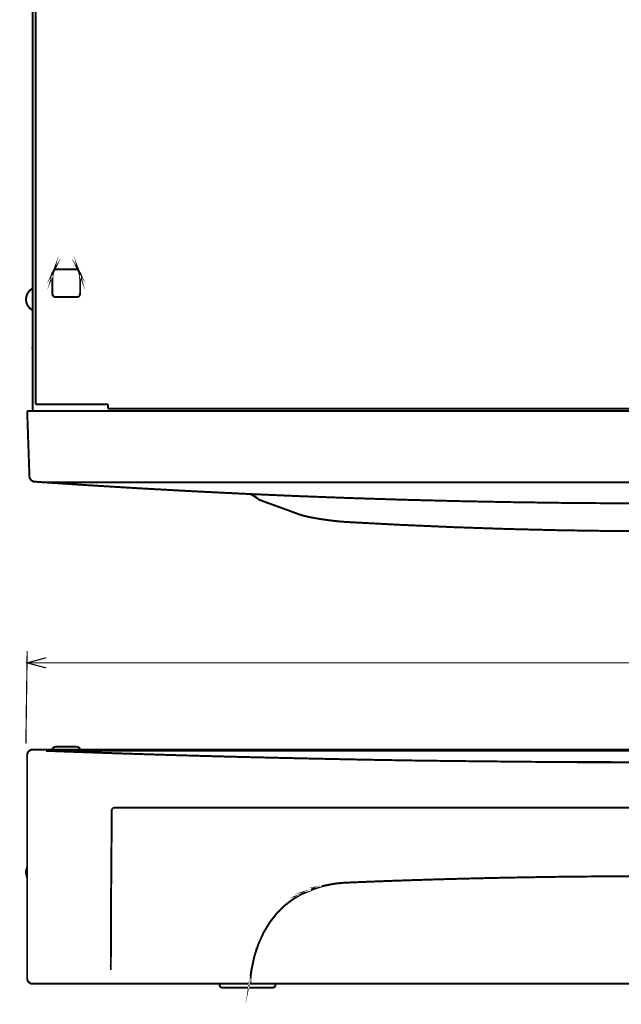
# Model space of a CAD drawing. Extents: x -4.52 to 4.52, y -3.55 to 3.45.
# Drawn here: x -2.68 to -0.55, y -3.5 to -0.03 of the extents above; entities that cross this region are included whole.
import ezdxf

# ---------------------------------------------------------------- set-up
doc = ezdxf.new("R2010")
doc.units = 0
doc.layers.get('0').update_dxf_attribs({"linetype": 'CONTINUOUS'})

msp = doc.modelspace()

# ---------------------------------------------------------------- linework, layer by layer
for points, const_width in [([(-2.629242361111111, -1.410197222222222), (-2.629242361111111, 2.703952777777777)], 0.0069444444444444), ([(-2.619395138888888, -1.386583333333333), (-2.619395138888888, 2.700012499999999)], 0.0069444444444444), ([(-2.560340972222222, -0.9468444444444443), (-2.560339832497428, -0.9463661675347232), (-2.560336484053497, -0.9458880208333325), (-2.560331032986111, -0.945410655381945), (-2.560323585390946, -0.9449347222222215), (-2.560314247363683, -0.9444608723958332), (-2.560303124999999, -0.9439897569444459), (-2.560290324395576, -0.943522026909723), (-2.56027595164609, -0.9430583333333331), (-2.560260112847222, -0.9425993272569446), (-2.56024291409465, -0.9421456597222218), (-2.560224461484053, -0.941697981770833), (-2.560204861111111, -0.9412569444444445), (-2.560184308288323, -0.9408384733474806), (-2.560163239454732, -0.9404394997427978), (-2.560141080729166, -0.9400530164930556), (-2.560117258230452, -0.9396720164609044), (-2.560091198077417, -0.939289492509002), (-2.560062326388889, -0.9388984374999997), (-2.560030069283693, -0.9384918442965544), (-2.559993852880658, -0.9380627057613173), (-2.559953103298611, -0.9376040147569453), (-2.559907246656378, -0.9371087641460906), (-2.559855709072788, -0.9365699467914101), (-2.559797916666666, -0.935980555555556), (-2.55975826260288, -0.9355707328639413), (-2.559719920267489, -0.935189936985596), (-2.559681944444444, -0.9348299262152783), (-2.559643389917695, -0.9344824588477358), (-2.559603311471193, -0.9341392931777257), (-2.559560763888889, -0.9337921875000017), (-2.559514801954732, -0.9334329001093122), (-2.559464480452675, -0.9330531893004119), (-2.559408854166666, -0.9326448133680562), (-2.559346977880658, -0.9321995306069963), (-2.5592779063786, -0.9317090993119868), (-2.559200694444444, -0.9311652777777785), (-2.559145061728395, -0.9307992324138387), (-2.559092438271604, -0.9304614519032918), (-2.559041319444444, -0.9301435112847231), (-2.558990200617283, -0.9298369855967072), (-2.558937577160493, -0.9295334498778302), (-2.558881944444444, -0.9292244791666677), (-2.558821797839506, -0.9289016485018013), (-2.558755632716049, -0.928556532921811), (-2.558681944444444, -0.9281807074652776), (-2.558599228395062, -0.927765747170782), (-2.558505979938271, -0.927303227076904), (-2.558400694444444, -0.926784722222222), (-2.558335729327417, -0.9264621383101854), (-2.558274839248971, -0.9261670138888886), (-2.558215907118055, -0.9258905815972227), (-2.558156815843621, -0.925624074074073), (-2.558095448334619, -0.9253587239583334), (-2.5580296875, -0.9250857638888891), (-2.557957416248713, -0.9247964265046305), (-2.557876517489711, -0.9244819444444445), (-2.557784874131944, -0.9241335503472223), (-2.557680369084362, -0.923742476851852), (-2.557560885255915, -0.9232999565972227), (-2.557424305555555, -0.922797222222222), (-2.557502785815329, -0.9229984294624493), (-2.557836985596707, -0.9240059542181056), (-2.558340668402777, -0.9255506510416671), (-2.558927597736625, -0.9273633744855951), (-2.559511537101337, -0.929174979102366), (-2.56000625, -0.9307163194444454), (-2.560325499935699, -0.9317182500643008), (-2.560383050411522, -0.9319116255144033), (-2.560092664930555, -0.9310273003472229), (-2.559368106995884, -0.9287961291152262), (-2.558123140110597, -0.9249489663708851), (-2.556271527777777, -0.9192166666666672), (-2.55621744068287, -0.9190450721772132), (-2.556161631944444, -0.9188785172325104), (-2.556101280381944, -0.9187101779513887), (-2.556033564814814, -0.9185332304526738), (-2.5559556640625, -0.9183408508551949), (-2.555864756944444, -0.9181262152777796), (-2.555758022280092, -0.9178824998392496), (-2.555632638888889, -0.9176028806584364), (-2.555485785590278, -0.9172805338541669), (-2.555314641203703, -0.9169086355452682), (-2.555116384548611, -0.9164803618505662), (-2.554888194444444, -0.9159888888888891), (-2.555177562371399, -0.9164424752443425), (-2.556105684156378, -0.9179819315843618), (-2.557457378472222, -0.9202440538194442), (-2.559017463991769, -0.9228656378600819), (-2.56057075938786, -0.9254834796167692), (-2.561902083333333, -0.9277343750000008), (-2.562796254501028, -0.9292551199202678), (-2.563038091563786, -0.9296825102880665), (-2.562412413194444, -0.9286533420138889), (-2.560704038065843, -0.9258044110082304), (-2.557697784850823, -0.9207725131815855), (-2.553178472222222, -0.9131944444444446), (-2.553085188400205, -0.9130496190200618), (-2.552969470164608, -0.9128887345678995), (-2.552833767361111, -0.9127148871527782), (-2.55268052983539, -0.9125311728395057), (-2.552512207433127, -0.9123406876929012), (-2.55233125, -0.9121465277777778), (-2.552140107381687, -0.9119517891589508), (-2.551941229423868, -0.9117595679012344), (-2.551737065972222, -0.9115729600694439), (-2.551530066872428, -0.9113950617283954), (-2.551322681970164, -0.9112289689429013), (-2.551117361111111, -0.9110777777777778), (-2.550928948045267, -0.9109582891268005), (-2.550730658436213, -0.9108442065329205), (-2.550523958333333, -0.9107364800347221), (-2.550310313786008, -0.9106360596707805), (-2.550091190843621, -0.910543895479682), (-2.549868055555555, -0.9104609374999999), (-2.549642373971193, -0.9103881357703196), (-2.549415612139917, -0.910326440329218), (-2.549189236111111, -0.9102768012152777), (-2.548964711934156, -0.9102401684670784), (-2.548743505658436, -0.9102174921232002), (-2.548527083333333, -0.9102097222222225)], 0.0069444444444444), ([(-2.473724305555555, -0.9102097222222225), (-2.473510808899177, -0.9102174921232002), (-2.473291563786007, -0.9102401684670774), (-2.473068229166666, -0.9102768012152787), (-2.472842463991769, -0.910326440329218), (-2.472615927211934, -0.9103881357703187), (-2.472390277777777, -0.9104609374999999), (-2.472167174639917, -0.910543895479683), (-2.471948276748971, -0.9106360596707823), (-2.471735243055555, -0.910736480034723), (-2.471529732510288, -0.9108442065329214), (-2.471333404063786, -0.9109582891268005), (-2.471147916666666, -0.9110777777777778), (-2.470939139660494, -0.9112289689429013), (-2.470728395061728, -0.9113950617283936), (-2.470518229166666, -0.9115729600694439), (-2.470311188271605, -0.9117595679012344), (-2.470109818672839, -0.9119517891589508), (-2.469916666666667, -0.9121465277777787), (-2.469734278549382, -0.9123406876929021), (-2.469565200617283, -0.9125311728395066), (-2.469411979166666, -0.9127148871527782), (-2.469277160493827, -0.9128887345679013), (-2.469163290895061, -0.9130496190200618), (-2.469072916666666, -0.9131944444444446), (-2.46455652970679, -0.9207666779192393), (-2.46155223765432, -0.9257947659465015), (-2.459845052083333, -0.9286416232638883), (-2.459219984567901, -0.9296701646090523), (-2.459462046682098, -0.9292433047196499), (-2.46035625, -0.9277239583333338), (-2.461687606095678, -0.9254750401877576), (-2.463241126543209, -0.9228594650205765), (-2.464801822916666, -0.9202401475694452), (-2.466154706790123, -0.9179800025720163), (-2.467084789737654, -0.9164419447659462), (-2.467377083333333, -0.9159888888888891), (-2.467145967560442, -0.9164803618505662), (-2.466945749742798, -0.9169086355452672), (-2.466773415798611, -0.9172805338541669), (-2.46662595164609, -0.9176028806584346), (-2.466500343203446, -0.9178824998392496), (-2.466393576388889, -0.9181262152777787), (-2.466302637120628, -0.9183408508551957), (-2.466224511316872, -0.9185332304526738), (-2.466156184895833, -0.9187101779513895), (-2.46609464377572, -0.9188785172325104), (-2.466036873874743, -0.9190450721772123), (-2.465979861111111, -0.9192166666666672), (-2.464131166409465, -0.924946048739712), (-2.462888104423868, -0.9287913065843627), (-2.462164583333333, -0.9310214409722226), (-2.461874511316872, -0.9319054526748962), (-2.461931796553498, -0.9317123424639914), (-2.462250347222222, -0.9307111111111119), (-2.462744071502057, -0.929170759387861), (-2.463326877572016, -0.9273602880658433), (-2.463912673611111, -0.9255486979166667), (-2.464415367798353, -0.9240049897119337), (-2.464748868312757, -0.9229981642232507), (-2.464827083333333, -0.922797222222222), (-2.464690503632973, -0.9232999565972237), (-2.464571019804526, -0.9237424768518511), (-2.464466514756944, -0.9241335503472223), (-2.464374871399176, -0.9244819444444436), (-2.464293972640175, -0.9247964265046305), (-2.464221701388888, -0.9250857638888891), (-2.464155940554269, -0.9253587239583342), (-2.464094573045267, -0.9256240740740739), (-2.464035481770833, -0.9258905815972227), (-2.463976549639917, -0.9261670138888886), (-2.463915659561471, -0.9264621383101854), (-2.463850694444444, -0.926784722222222), (-2.463745416184413, -0.927303227076904), (-2.463652218364197, -0.9277657471707811), (-2.463569639756943, -0.9281807074652776), (-2.463496219135802, -0.9285565329218101), (-2.463430495273919, -0.9289016485018003), (-2.463371006944444, -0.9292244791666677), (-2.463316292920524, -0.9295334498778293), (-2.463264891975308, -0.9298369855967081), (-2.463215342881944, -0.9301435112847231), (-2.46316618441358, -0.9304614519032918), (-2.463115955343364, -0.9307992324138387), (-2.463063194444444, -0.9311652777777785), (-2.462980484825103, -0.9317090993119868), (-2.462907304526748, -0.9321995306069945), (-2.462842534722222, -0.9326448133680562), (-2.462785056584362, -0.9330531893004119), (-2.462733751286008, -0.9334329001093113), (-2.4626875, -0.9337921875000017), (-2.462645183899176, -0.9341392931777283), (-2.462605684156378, -0.9344824588477367), (-2.462567881944444, -0.9348299262152783), (-2.462530658436214, -0.9351899369855969), (-2.462492894804526, -0.9355707328639413), (-2.462453472222222, -0.935980555555556), (-2.462398836162551, -0.9365699467914091), (-2.462349832818929, -0.9371087641460906), (-2.462305902777777, -0.9376040147569453), (-2.462266486625514, -0.9380627057613173), (-2.462231024948559, -0.9384918442965535), (-2.462198958333333, -0.9388984374999997), (-2.462169727366255, -0.939289492509003), (-2.462142772633745, -0.9396720164609053), (-2.462117534722222, -0.9400530164930556), (-2.462093454218106, -0.9404394997427987), (-2.462069971707819, -0.9408384733474797), (-2.462046527777777, -0.9412569444444445), (-2.462026635641718, -0.9416979817708339), (-2.462007992541152, -0.9421456597222218), (-2.461990690104166, -0.9425993272569446), (-2.461974819958847, -0.9430583333333322), (-2.461960473733281, -0.9435220269097222), (-2.461947743055555, -0.9439897569444459), (-2.461936719553755, -0.944460872395834), (-2.461927494855967, -0.9449347222222215), (-2.461920160590278, -0.945410655381945), (-2.461914808384773, -0.9458880208333333), (-2.461911529867541, -0.9463661675347222), (-2.461910416666666, -0.9468444444444443)], 0.0069444444444444), ([(-2.548527083333333, -0.9102097222222225), (-2.473724305555555, -0.9102097222222225)], 0.0069444444444444), ([(-2.560340972222222, -0.9938152777777773), (-2.560340972222222, -0.9468444444444443)], 0.0069444444444444), ([(-2.461910416666666, -0.9468444444444443), (-2.461910416666666, -0.9938152777777773)], 0.0069444444444444), ([(-2.629242361111111, -0.9779180555555556), (-2.632727026266718, -0.979913122106482), (-2.635983339763374, -0.9822071759259252), (-2.6389970703125, -0.984777039930555), (-2.641753986625514, -0.9875995370370365), (-2.644239857413837, -0.9906514901620377), (-2.646440451388889, -0.9939097222222228), (-2.648341537262088, -0.9973510561342591), (-2.649928883744856, -1.000952314814814), (-2.651188259548611, -1.004690321180555), (-2.652105433384773, -1.008541898148147), (-2.652666173964763, -1.01248386863426), (-2.65285625, -1.016493055555556), (-2.652666173964763, -1.020508023887603), (-2.652105433384773, -1.024454237397119), (-2.65118825954861, -1.028308658854166), (-2.649928883744856, -1.032048251028806), (-2.648341537262088, -1.0356499766911), (-2.646440451388889, -1.039090798611112), (-2.644239857413837, -1.0423476795589), (-2.641753986625514, -1.045397582304526), (-2.6389970703125, -1.048217469618056), (-2.635983339763374, -1.050784304269547), (-2.632727026266718, -1.053075049029065), (-2.629242361111111, -1.055066666666667)], 0.0069444444444444), ([(-2.548527083333333, -1.008626388888889), (-2.548907656571502, -1.008618262120627), (-2.549295280349793, -1.008594129372427), (-2.549687977430555, -1.008554361979167), (-2.550083770576131, -1.008499331275719), (-2.550480682548868, -1.008429408596965), (-2.550876736111111, -1.008344965277777), (-2.551269954025205, -1.008246372653035), (-2.551658359053497, -1.008134002057613), (-2.552039973958333, -1.008008224826389), (-2.552412821502057, -1.007869412294239), (-2.552774924447016, -1.007717935796039), (-2.553124305555555, -1.007554166666666), (-2.553493679269547, -1.007362400334363), (-2.553866679526748, -1.00714804526749), (-2.554239583333333, -1.006913975694444), (-2.554608667695473, -1.00666306584362), (-2.554970209619341, -1.006398189943415), (-2.555320486111111, -1.006122222222223), (-2.555655774176955, -1.005838036908436), (-2.555972350823045, -1.005548508230453), (-2.556266493055555, -1.005256510416666), (-2.556534477880658, -1.004964917695473), (-2.556772582304526, -1.004676604295267), (-2.556977083333333, -1.004394444444444), (-2.557451450778035, -1.003669353620114), (-2.557849800668724, -1.003056796553497), (-2.558180837673611, -1.0025404296875), (-2.558453266460905, -1.002103909465019), (-2.558675791698816, -1.001730892328961), (-2.558857118055556, -1.001405034722223), (-2.559005950199331, -1.001109993087705), (-2.559130992798353, -1.000829423868313), (-2.559240950520833, -1.000546983506945), (-2.559344528034979, -1.0002463284465), (-2.559450430009002, -0.9999111151298878), (-2.559567361111111, -0.9995250000000002), (-2.559693744373713, -0.9990772874871405), (-2.559808404063785, -0.9986226980452662), (-2.559911480034722, -0.9981617621527779), (-2.560003112139917, -0.9976950102880648), (-2.560083440232767, -0.9972229729295269), (-2.560152604166666, -0.9967461805555553), (-2.56021074379501, -0.9962651636445478), (-2.560257998971193, -0.9957804526748975), (-2.560294509548611, -0.9952925781250003), (-2.560320415380658, -0.9948020704732511), (-2.56033585632073, -0.9943094601980453), (-2.560340972222222, -0.9938152777777773)], 0.0069444444444444), ([(-2.548527083333333, -1.008626388888889), (-2.473724305555555, -1.008626388888889)], 0.0069444444444444), ([(-2.461910416666666, -0.9938152777777773), (-2.461915532568158, -0.9943094601980462), (-2.46193097350823, -0.9948020704732511), (-2.461956879340277, -0.9952925781250003), (-2.461993389917695, -0.9957804526748965), (-2.462040645093878, -0.9962651636445478), (-2.462098784722222, -0.9967461805555561), (-2.462167948656121, -0.9972229729295269), (-2.462248276748971, -0.9976950102880657), (-2.462339908854166, -0.9981617621527779), (-2.462442984825102, -0.9986226980452679), (-2.462557644515174, -0.9990772874871405), (-2.462684027777777, -0.9995250000000002), (-2.462803884548611, -0.9999111151298878), (-2.462911747685184, -1.000246328446501), (-2.463016514756944, -1.000546983506944), (-2.463127083333333, -1.000829423868312), (-2.463252350983796, -1.001109993087705), (-2.463401215277778, -1.001405034722222), (-2.463582573784722, -1.001730892328962), (-2.463805324074074, -1.002103909465019), (-2.464078363715278, -1.0025404296875), (-2.464410590277777, -1.003056796553498), (-2.464810901331018, -1.003669353620113), (-2.465288194444444, -1.004394444444444), (-2.465489504565329, -1.004676604295268), (-2.46572494855967, -1.004964917695472), (-2.465990755208332, -1.005256510416666), (-2.46628315329218, -1.005548508230451), (-2.466598371592078, -1.005838036908436), (-2.466932638888889, -1.006122222222223), (-2.467282183963477, -1.006398189943416), (-2.467643235596707, -1.00666306584362), (-2.468012022569444, -1.006913975694444), (-2.468384773662551, -1.00714804526749), (-2.468757717656893, -1.007362400334362), (-2.469127083333333, -1.007554166666666), (-2.469476199202675, -1.00771793579604), (-2.469837602880658, -1.007869412294239), (-2.470209461805555, -1.008008224826389), (-2.470589943415637, -1.008134002057612), (-2.470977215149177, -1.008246372653035), (-2.471369444444444, -1.008344965277777), (-2.471764798739711, -1.008429408596966), (-2.472161445473251, -1.008499331275721), (-2.472557552083333, -1.008554361979167), (-2.47295128600823, -1.008594129372428), (-2.473340814686213, -1.008618262120628), (-2.473724305555555, -1.008626388888889)], 0.0069444444444444), ([(-2.629242361111111, -1.183458333333333), (-2.629431574717078, -1.184189614679785), (-2.629606185699588, -1.184919347993826), (-2.629766232638889, -1.185648242187499), (-2.629911754115226, -1.186377006172838), (-2.630042788708848, -1.187106348861882), (-2.630159375, -1.187836979166667), (-2.63026155156893, -1.188569605999227), (-2.630349356995884, -1.189304938271604), (-2.630422829861111, -1.190043684895833), (-2.630482008744855, -1.19078655478395), (-2.630526932227366, -1.191534256847994), (-2.630557638888888, -1.192287499999999)], 0.0069444444444444), ([(-2.363481249999999, -1.386583333333333), (-2.619395138888888, -1.386583333333333)], 0.0069444444444444), ([(-2.363481249999999, -1.402316666666666), (-2.363481249999999, -1.386583333333333)], 0.0069444444444444), ([(-2.648922916666666, -1.410197222222222), (-2.640852083333333, -1.641194444444444)], 0.0069444444444444), ([(-2.648922916666666, -1.410197222222222), (1.878610416666666, -1.410197222222222)], 0.0069444444444444), ([(1.593170138888888, -1.402316666666666), (-2.363481249999999, -1.402316666666666)], 0.0069444444444444), ([(-2.640852083333333, -1.641194444444444), (-2.640608599376286, -1.643662884998714), (-2.640067406121398, -1.646036181841563), (-2.639247808159722, -1.648294422743054), (-2.638169110082304, -1.65041769547325), (-2.636850616480195, -1.652386087802211), (-2.635311631944444, -1.6541796875), (-2.6335714610661, -1.655778582336677), (-2.631649408436214, -1.657162860082304), (-2.629564778645833, -1.658312608506944), (-2.627336876286008, -1.659207915380658), (-2.624985005947788, -1.659828868473509), (-2.622528472222222, -1.660155555555555)], 0.0069444444444444), ([(-0.3851284722222226, -1.736965277777778), (-0.5739868095743322, -1.736447083976337), (-0.7616054719650203, -1.734886972736624), (-0.948224934895833, -1.732276649305556), (-1.134085673868312, -1.728607818930041), (-1.319428164384002, -1.723872186856995), (-1.504492881944444, -1.718061458333334), (-1.689520302051183, -1.711167338605967), (-1.874750900205761, -1.70318153292181), (-2.060425151909722, -1.694095746527777), (-2.246783532664609, -1.683901684670781), (-2.434066517971965, -1.672591052597736), (-2.622514583333333, -1.660155555555555)], 0.0069444444444444), ([(1.81236736111111, -1.662868055555555), (-2.582678472222222, -1.662868055555555)], 0.0069444444444444), ([(-1.861365972222222, -1.703558333333333), (-1.861108587319959, -1.703700713734568), (-1.860851684670781, -1.703843094135802), (-1.860595225694444, -1.703985416666666), (-1.860339171810699, -1.704127623456789), (-1.8600834844393, -1.704269656635801), (-1.859828125, -1.704411458333334), (-1.859573054912551, -1.704552970679012), (-1.859318235596708, -1.704694135802468), (-1.859063628472222, -1.704834895833333), (-1.858809194958847, -1.704975192901234), (-1.858554896476337, -1.705114969135802), (-1.858300694444444, -1.705254166666667), (-1.846755226819702, -1.711915866126544), (-1.839925263631687, -1.716348804012345), (-1.836246506076388, -1.719180989583334), (-1.834154655349794, -1.721040432098765), (-1.83208541264789, -1.722555140817901), (-1.828474479166667, -1.724353125000001), (-1.821757556102109, -1.727062393904321), (-1.810370344650205, -1.731310956790123), (-1.792748546006944, -1.737726822916666), (-1.767327861368312, -1.74693800154321), (-1.732543991930298, -1.759572501929012), (-1.686832638888889, -1.776258333333333), (-1.679189883937758, -1.778704869148663), (-1.669425552983538, -1.781270666152263), (-1.657845963541666, -1.783905425347222), (-1.644757433127572, -1.786558847736625), (-1.630466279256686, -1.789180634323559), (-1.615278819444444, -1.791720486111112), (-1.599501371206275, -1.794128104102366), (-1.583440252057613, -1.796353189300411), (-1.567401779513889, -1.798345442708333), (-1.551692271090534, -1.800054565329217), (-1.536618044302983, -1.801430258166152), (-1.522485416666667, -1.802422222222222)], 0.0069444444444444), ([(-0.385156250000001, -1.835330555555556), (-0.5747111111111112, -1.834416435185185), (-0.7642659722222223, -1.831674074074074), (-0.9538208333333333, -1.827103472222222), (-1.143375694444443, -1.820704629629629), (-1.332930555555555, -1.812477546296297), (-1.522485416666667, -1.802422222222222)], 0.0069444444444444), ([(-2.648922916666666, -2.2575), (-2.653378472222222, -2.5845125)], 0.0041666668322351), ([(-2.581845138888888, -2.281711111111111), (-2.648922916666666, -2.299681944444444), (-2.581845138888888, -2.317654166666666)], 0.0041666668322351), ([(-2.648922916666666, -2.299681944444444), (1.878610416666666, -2.299681944444444)], 0.0041666668322351), ([(-2.648922916666666, -2.6254875), (-2.648918128697273, -2.625058867026749), (-2.648903825874485, -2.624627764917694), (-2.648880099826389, -2.624195138888889), (-2.64884704218107, -2.623761934156378), (-2.648804744566615, -2.623329095936214), (-2.648753298611111, -2.622897569444445), (-2.648692795942643, -2.622468299897119), (-2.6486233281893, -2.622042232510288), (-2.648544986979167, -2.6216203125), (-2.648457863940329, -2.621203485082304), (-2.648362050700874, -2.620792695473252), (-2.648257638888888, -2.620388888888889), (-2.648147673128858, -2.619989105099023), (-2.648027565586419, -2.619590387088476), (-2.647897417534722, -2.619192643229166), (-2.647757330246913, -2.618795781893003), (-2.647607404996142, -2.618399711451903), (-2.647447743055555, -2.618004340277778), (-2.647278445698302, -2.617609576742541), (-2.64709961419753, -2.617215329218107), (-2.646911349826388, -2.616821506076388), (-2.646713753858024, -2.6164280156893), (-2.646506927565586, -2.616034766428755), (-2.646290972222222, -2.615641666666666), (-2.646082200842335, -2.615288983731996), (-2.645863046553497, -2.614936869855966), (-2.645633832465278, -2.614585894097222), (-2.645394881687242, -2.614236625514403), (-2.645146517328961, -2.613889633166152), (-2.6448890625, -2.613545486111111), (-2.644622840309927, -2.613204753407921), (-2.644348173868312, -2.612868004115226), (-2.644065386284722, -2.612535807291666), (-2.643774800668724, -2.612208731995884), (-2.643476740129886, -2.611887347286522), (-2.643171527777777, -2.611572222222222), (-2.642868815907922, -2.61127597495499), (-2.642557587448559, -2.610984767232509), (-2.642238411458333, -2.610699066840277), (-2.641911856995884, -2.610419341563785), (-2.641578493119856, -2.610146059188529), (-2.641238888888889, -2.6098796875), (-2.640893613361625, -2.609620694283694), (-2.640543235596707, -2.609369547325103), (-2.640188324652777, -2.609126714409722), (-2.639829449588477, -2.608892663323044), (-2.639467179462448, -2.608667861850566), (-2.639102083333333, -2.608452777777777), (-2.638723288001543, -2.608239740065587), (-2.638339429012345, -2.608034818672839), (-2.637951171875, -2.607838259548611), (-2.637559182098765, -2.607650308641975), (-2.637164125192901, -2.607471211902006), (-2.636766666666666, -2.607301215277777), (-2.636367472029321, -2.607140564718363), (-2.635967206790123, -2.60698950617284), (-2.635566536458333, -2.606848285590277), (-2.635166126543209, -2.606717148919753), (-2.634766642554012, -2.606596342110339), (-2.63436875, -2.606486111111111), (-2.633968133519804, -2.606384616930299), (-2.633559998713991, -2.606290708590534), (-2.633145334201389, -2.606204622395833), (-2.632725128600822, -2.606126594650205), (-2.632300370531121, -2.606056861657664), (-2.631872048611111, -2.605995659722222), (-2.631441151459619, -2.605943225147891), (-2.631008667695473, -2.605899794238682), (-2.630575585937499, -2.605865603298611), (-2.630142894804526, -2.605840888631687), (-2.62971158291538, -2.605825886541924), (-2.629282638888889, -2.605820833333333)], 0.0069444444444444), ([(1.858971527777777, -2.605820833333333), (-2.629282638888889, -2.605820833333333)], 0.0069444444444444), ([(-2.548527083333333, -2.5959875), (-2.549940282600308, -2.596073239776234), (-2.551310570987654, -2.596324112654321), (-2.552626692708333, -2.596730598958333), (-2.553877391975308, -2.597283179012345), (-2.555051413001542, -2.597972333140432), (-2.5561375, -2.598788541666667), (-2.557124397183642, -2.599722284915123), (-2.558000848765431, -2.600764043209876), (-2.558755598958333, -2.601904296875), (-2.559377391975308, -2.603133526234568), (-2.559854972029321, -2.604442211612654), (-2.560177083333333, -2.605820833333333)], 0.0069444444444444), ([(-2.548527083333333, -2.5959875), (-2.473724305555555, -2.5959875)], 0.0069444444444444), ([(-2.462086805555555, -2.605820833333333), (-2.462406045042438, -2.604442211612654), (-2.462881230709876, -2.603133526234567), (-2.463501063368055, -2.601904296875), (-2.46425424382716, -2.600764043209876), (-2.465129472897376, -2.599722284915123), (-2.466115451388889, -2.598788541666667), (-2.467200880111882, -2.597972333140432), (-2.468374459876542, -2.597283179012345), (-2.469624891493055, -2.596730598958333), (-2.470940875771605, -2.596324112654321), (-2.472311113522376, -2.596073239776234), (-2.473724305555555, -2.5959875)], 0.0069444444444444), ([(-2.648922916666666, -2.6254875), (-2.648922916666666, -3.412909722222222)], 0.0069444444444444), ([(1.81236736111111, -2.610243055555555), (-2.582678472222222, -2.610243055555555)], 0.0069444444444444), ([(-2.582678472222222, -2.610243055555555), (-2.530245637217078, -2.612161228459362), (-2.477545421810699, -2.614041795267489), (-2.424665885416667, -2.615882161458333), (-2.371695087448559, -2.617679732510287), (-2.318721087319959, -2.619431913901749), (-2.265831944444444, -2.621136111111111), (-2.213115718235597, -2.622789729616769), (-2.160660468106995, -2.624390174897119), (-2.108554253472222, -2.625934852430555), (-2.056885133744855, -2.627421167695473), (-2.005741168338477, -2.628846526170268), (-1.955210416666666, -2.630208333333333), (-1.901051144547325, -2.631595153356482), (-1.840407998971192, -2.63307511574074), (-1.775326736111111, -2.634604557291666), (-1.707853112139917, -2.636139814814814), (-1.640032883230452, -2.637637225115741), (-1.573911805555556, -2.639053125), (-1.511535635288066, -2.640343851273148), (-1.454950128600823, -2.64146574074074), (-1.406201041666666, -2.642375130208333), (-1.367334130658436, -2.643028356481481), (-1.340395151748971, -2.643381756365741), (-1.327429861111111, -2.643391666666666), (-1.321522268036265, -2.643716972093621), (-1.293363792438271, -2.644229758230451), (-1.247096723090277, -2.644886371527777), (-1.186863348765432, -2.645643158436214), (-1.116805958236883, -2.646456465406378), (-1.041066840277778, -2.647282638888889), (-0.9637882836612661, -2.648078025334362), (-0.889112577160494, -2.648798971193416), (-0.8211820095486106, -2.649401822916666), (-0.764138869598765, -2.649842926954732), (-0.7221254460841054, -2.65007862975823), (-0.6992840277777779, -2.650065277777777), (-0.7034012723443932, -2.650319907407407), (-0.6767156185699581, -2.65052824074074), (-0.6253876519097222, -2.650690277777777), (-0.5555779578189295, -2.650806018518518), (-0.4734471217528294, -2.650875462962963)], 0.0069444444444444), ([(-2.340436805555555, -2.811116666666666), (-2.3405969843107, -2.811118075649434), (-2.340758513374485, -2.811122267232509), (-2.340921006944444, -2.811129188368056), (-2.341084079218106, -2.811138786008229), (-2.341247344393003, -2.811151007105195), (-2.341410416666667, -2.811165798611111), (-2.341572910236625, -2.811183107478138), (-2.341734439300411, -2.811202880658435), (-2.341894618055555, -2.811225065104166), (-2.342053060699588, -2.811249607767489), (-2.342209381430041, -2.811276455600566), (-2.342363194444444, -2.811305555555555), (-2.342514156539351, -2.811334125835905), (-2.342662210648148, -2.811365136316872), (-2.342808441840277, -2.811398828124999), (-2.342953935185184, -2.81143544238683), (-2.343099775752315, -2.811475220228909), (-2.343247048611111, -2.811518402777778), (-2.343396838831018, -2.811565231159979), (-2.343550231481481, -2.811615946502057), (-2.343708311631944, -2.811670789930555), (-2.343872164351851, -2.811730002572015), (-2.344042874710648, -2.811793825552983), (-2.344221527777778, -2.811862499999999), (-2.344347338766718, -2.811913129340278), (-2.3444686406893, -2.811964409722221), (-2.344587695312499, -2.812017513020833), (-2.344706764403292, -2.81207361111111), (-2.344828109728652, -2.812133875868055), (-2.344953993055556, -2.812199479166667), (-2.345086676150977, -2.812271592881944), (-2.345228420781892, -2.812351388888888), (-2.345381488715277, -2.812440039062499), (-2.345548141718106, -2.812538715277777), (-2.345730641557356, -2.812648589409722), (-2.34593125, -2.812770833333333), (-2.346033760127315, -2.812829619180813), (-2.346127256944444, -2.812885796039094), (-2.346215690104166, -2.812942426215278), (-2.346303009259258, -2.81300257201646), (-2.346393164062499, -2.813069295749743), (-2.346490104166667, -2.813145659722223), (-2.346597779224536, -2.813234726240997), (-2.346720138888889, -2.813339557613168), (-2.3468611328125, -2.813463216145833), (-2.347024710648147, -2.81360876414609), (-2.347214822048611, -2.813779263921039), (-2.347435416666666, -2.813977777777778), (-2.347516180394804, -2.814046481963735), (-2.347590438528806, -2.814112712191357), (-2.347661349826388, -2.814180186631944), (-2.347732073045267, -2.814252623456789), (-2.347805766943158, -2.814333740837191), (-2.347885590277777, -2.814427256944444), (-2.347974701806841, -2.814536889949845), (-2.348076260288065, -2.814666358024691), (-2.348193424479166, -2.814819379340277), (-2.348329353137859, -2.814999672067901), (-2.348487205021862, -2.815210954378858), (-2.348670138888889, -2.815456944444444), (-2.348735337898662, -2.815540478716564), (-2.348796707818929, -2.815623713991769), (-2.348856032986111, -2.815709765624999), (-2.348915097736625, -2.815801748971192), (-2.348975686406893, -2.815902779385288), (-2.349039583333333, -2.816015972222223), (-2.349108572852366, -2.816144442836934), (-2.349184439300411, -2.816291306584361), (-2.349268967013888, -2.816459678819444), (-2.349363940329218, -2.816652674897119), (-2.349471143582818, -2.816873410172325), (-2.349592361111111, -2.817125), (-2.349641202899948, -2.817234579957562), (-2.349692123199588, -2.817358468364197), (-2.349744422743055, -2.817494596354166), (-2.349797402263374, -2.817640895061727), (-2.34985036249357, -2.817795295621142), (-2.349902604166667, -2.817955729166667), (-2.349953428015689, -2.818120126832561), (-2.350002134773662, -2.818286419753086), (-2.350048025173611, -2.8184525390625), (-2.350090399948559, -2.818616415895061), (-2.350128559831533, -2.81877598138503), (-2.350161805555555, -2.818929166666666), (-2.350191232638889, -2.819079515496399), (-2.350218402777777, -2.819232420267489), (-2.350243315972222, -2.819387543402778), (-2.350265972222222, -2.819544547325102), (-2.350286371527777, -2.819703094457304), (-2.350304513888889, -2.819862847222223), (-2.350320399305555, -2.820023468042695), (-2.350334027777777, -2.820184619341563), (-2.350345399305555, -2.820345963541667), (-2.350354513888889, -2.820507163065843), (-2.350361371527777, -2.820667880336934), (-2.350365972222222, -2.820827777777778)], 0.0069444444444444), ([(-2.340436805555555, -2.811116666666666), (1.570125694444444, -2.811116666666666)], 0.0069444444444444), ([(-2.352386805555555, -3.070556944444444), (-2.350365972222222, -2.820827777777778)], 0.0069444444444444), ([(-2.648990972222222, -3.021023611111111), (-2.649608245724023, -3.022447150688015), (-2.650171868569958, -3.023882992541151), (-2.6506818359375, -3.0253310546875), (-2.651138143004115, -3.026791255144032), (-2.651540784947273, -3.028263511927726), (-2.651889756944444, -3.029747743055556), (-2.652185054173096, -3.031243866544496), (-2.652426671810699, -3.032751800411522), (-2.652614605034722, -3.034271462673611), (-2.652748849022633, -3.035802771347736), (-2.652829398951903, -3.037345644450874), (-2.65285625, -3.0389), (-2.652829398951903, -3.040454063786008), (-2.652748849022633, -3.041996746399176), (-2.652614605034722, -3.043527951388889), (-2.652426671810699, -3.045047582304526), (-2.652185054173096, -3.046555542695473), (-2.651889756944444, -3.048051736111112), (-2.651540784947274, -3.049536066100823), (-2.651138143004115, -3.051008436213991), (-2.6506818359375, -3.052468749999999), (-2.650171868569958, -3.05391691100823), (-2.649608245724022, -3.055352822788065), (-2.648990972222222, -3.056776388888888)], 0.0069444444444444), ([(-0.5168489904835388, -3.053016017232509), (-0.5698758463541665, -3.053250021701388), (-0.6161190072016454, -3.05348878600823), (-0.6569074033886318, -3.053743715438528), (-0.6935699652777787, -3.054026215277778), (-0.727435623231739, -3.054347690811471), (-0.7598333076131687, -3.054719547325102), (-0.7920919487847226, -3.055153190104166), (-0.8255404771090536, -3.055660024434156), (-0.8615078229488171, -3.056251455600566), (-0.9013229166666668, -3.056938888888889), (-0.9413719288515952, -3.057672755915638), (-0.9821603845164601, -3.058489107510288), (-1.023547287326389, -3.059385069444444), (-1.065391640946501, -3.060357767489711), (-1.107552449041923, -3.061404327417695), (-1.149888715277778, -3.062521875), (-1.192259443319187, -3.06370753600823), (-1.234523636831275, -3.064958436213991), (-1.276540299479167, -3.066271701388889), (-1.318168434927983, -3.067644457304526), (-1.35926704684285, -3.06907382973251), (-1.399695138888889, -3.070556944444444)], 0.0069444444444444), ([(-2.353607638888888, -3.327826388888889), (-2.353596983506944, -3.32064561873071), (-2.353585127314814, -3.313500135030863), (-2.353572026909722, -3.306378927951389), (-2.353557638888888, -3.29927098765432), (-2.353541919849536, -3.292165304301697), (-2.353524826388889, -3.285050868055555), (-2.353506315104167, -3.277916669077931), (-2.353486342592592, -3.270751697530863), (-2.353464865451388, -3.263544943576388), (-2.353441840277777, -3.256285397376542), (-2.353417223668981, -3.248962049093364), (-2.353390972222221, -3.241563888888888), (-2.353369358442644, -3.235124009773663), (-2.353345492541151, -3.228599717078189), (-2.353319379340277, -3.221977777777778), (-2.353291023662551, -3.215244958847736), (-2.353260430330504, -3.208388027263374), (-2.353227604166667, -3.20139375), (-2.35319254999357, -3.194248894032922), (-2.353155272633745, -3.186940226337448), (-2.353115776909722, -3.179454513888889), (-2.353074067644032, -3.171778523662551), (-2.353030149659208, -3.163899022633745), (-2.352984027777777, -3.155802777777777), (-2.352948352301955, -3.149733550347222), (-2.352909503600822, -3.143300578703703), (-2.352867664930555, -3.136556553819444), (-2.352823019547324, -3.129554166666666), (-2.352775750707304, -3.122346108217592), (-2.352726041666667, -3.114985069444444), (-2.352674075681584, -3.107523741319444), (-2.35262003600823, -3.100014814814814), (-2.352564105902777, -3.092510980902777), (-2.352506468621399, -3.085064930555555), (-2.352447307420267, -3.077729354745371), (-2.352386805555555, -3.070556944444444)], 0.0069444444444444), ([(-1.399695138888889, -3.070556944444444), (-1.405235597511574, -3.07076612975823), (-1.41141892361111, -3.071001954732509), (-1.418030750868055, -3.071255989583333), (-1.424856712962963, -3.071519804526748), (-1.431682443576388, -3.071784969778806), (-1.438293576388889, -3.072043055555556), (-1.444475745081018, -3.072285632073045), (-1.450014583333333, -3.072504269547324), (-1.454695724826389, -3.072690538194444), (-1.458304803240741, -3.072836008230452), (-1.460627452256944, -3.072932249871399), (-1.461449305555555, -3.072970833333333), (-1.462261698656121, -3.072998328993056), (-1.4645575938786, -3.073088831018518), (-1.468125065104166, -3.073233528645833), (-1.472752186213991, -3.07342361111111), (-1.478227031089248, -3.073650267650462), (-1.484337673611111, -3.0739046875), (-1.490872187660751, -3.074178059895834), (-1.497618647119341, -3.074461574074074), (-1.504365125868055, -3.074746419270833), (-1.510899697788066, -3.075023784722222), (-1.517010436760545, -3.075284859664352), (-1.522485416666667, -3.075520833333333), (-1.525974932484568, -3.075685277617027), (-1.529475038580246, -3.075879558899177), (-1.532979947916666, -3.076103016493056), (-1.53648387345679, -3.076354989711933), (-1.539981028163579, -3.076634817869084), (-1.543465625, -3.076941840277778), (-1.546931876929012, -3.077275396251286), (-1.55037399691358, -3.07763482510288), (-1.553786197916666, -3.078019466145833), (-1.557162692901234, -3.078428658693415), (-1.560497694830246, -3.078861742058899), (-1.563785416666666, -3.079318055555555), (-1.567499562757201, -3.079891094393004), (-1.57197890946502, -3.080641949588477), (-1.576973611111111, -3.081522395833333), (-1.58223382201646, -3.082484207818929), (-1.587509696502057, -3.083479160236625), (-1.592551388888889, -3.084459027777778), (-1.597109053497942, -3.085375585133744), (-1.600932844650205, -3.086180606995884), (-1.603772916666666, -3.086825868055555), (-1.605379423868313, -3.087263143004115), (-1.605502520576131, -3.087444206532921), (-1.603892361111111, -3.087320833333333), (-1.605811707497428, -3.087719128568673), (-1.609165419238682, -3.088595852623456), (-1.613591796875, -3.089839388020833), (-1.618729140946501, -3.09133811728395), (-1.624215751993312, -3.092980422935956), (-1.629689930555556, -3.0946546875), (-1.634789977173354, -3.096249293499228), (-1.639154192386831, -3.09765262345679), (-1.642420876736111, -3.098753059895833), (-1.644228330761317, -3.099438985339506), (-1.644214855002572, -3.099598782310957), (-1.64201875, -3.099120833333333), (-1.643866544495884, -3.099723509034208), (-1.646890110596707, -3.100877539866254), (-1.650799305555555, -3.102456098090277), (-1.655303986625514, -3.104332355967077), (-1.66011401105967, -3.106379485757459), (-1.664939236111111, -3.108470659722222), (-1.669489519032921, -3.11047905012217), (-1.673474717078188, -3.112277829218107), (-1.6766046875, -3.113740169270833), (-1.67858928755144, -3.114739242541152), (-1.679138374485597, -3.115148221289866), (-1.677961805555555, -3.114840277777777), (-1.679223574138374, -3.115367176247428), (-1.681097273662551, -3.116291229423868), (-1.683482161458333, -3.117553515624999), (-1.686277494855966, -3.119095113168723), (-1.689382531185699, -3.120857100372942), (-1.692696527777778, -3.122780555555555), (-1.696118741962449, -3.124806557034465), (-1.699548431069958, -3.126876183127571), (-1.702884852430555, -3.128930512152777), (-1.706027263374485, -3.130910622427983), (-1.708874921231996, -3.13275759227109), (-1.711327083333333, -3.134412499999999), (-1.714830668081276, -3.13688831259645), (-1.718391293724279, -3.139484857253085), (-1.721940017361111, -3.142138085937499), (-1.725407896090534, -3.144783950617283), (-1.728725987011316, -3.14735840326003), (-1.731825347222222, -3.149797395833334), (-1.734637033822016, -3.152036880304784), (-1.737092103909465, -3.154012808641975), (-1.739121614583333, -3.1556611328125), (-1.740656622942386, -3.156917804783951), (-1.741628186085391, -3.15771877652392), (-1.741967361111111, -3.158), (-1.769460416666666, -3.185465277777777), (-1.793575694444444, -3.216525), (-1.814477083333333, -3.251409722222222), (-1.832285416666666, -3.290690277777777), (-1.847029861111111, -3.335041666666666), (-1.857486805555555, -3.383381944444444)], 0.0069444444444444), ([(-1.857459027777778, -3.383381944444444), (-1.857754234182099, -3.385220304462449), (-1.858086535493827, -3.387404102366254), (-1.858440538194444, -3.389818706597222), (-1.858800848765431, -3.392349485596707), (-1.859152073688271, -3.394881807806069), (-1.859478819444445, -3.397301041666667), (-1.859765692515432, -3.399492555619856), (-1.859997299382716, -3.401341718106996), (-1.860158246527777, -3.402733897569444), (-1.860233140432098, -3.403554462448559), (-1.86020658757716, -3.403688781185699), (-1.860063194444444, -3.403022222222222), (-1.860158797903807, -3.403677635513117), (-1.860267142489711, -3.404675829475308), (-1.860385112847222, -3.405967860243055), (-1.860509593621399, -3.407504783950617), (-1.860637469457304, -3.409237656732253), (-1.860765625, -3.411117534722222), (-1.860890944894547, -3.413095474054784), (-1.861010313786008, -3.415122530864197), (-1.861120616319444, -3.417149761284722), (-1.861218737139917, -3.419128221450617), (-1.861301560892489, -3.421008967496141), (-1.861365972222222, -3.422743055555555)], 0.0069444444444444), ([(-2.353607638888888, -3.327826388888889), (-2.353611365097736, -3.329377991576646), (-2.35361557355967, -3.33093840020576), (-2.353620225694444, -3.332504557291666), (-2.35362528292181, -3.334073405349794), (-2.353630706661522, -3.335641886895575), (-2.353636458333333, -3.337206944444444), (-2.353642499356995, -3.33876552051183), (-2.353648791152263, -3.340314557613168), (-2.353655295138889, -3.341850998263889), (-2.353661972736625, -3.343371784979423), (-2.353668785365226, -3.344873860275205), (-2.353675694444444, -3.346354166666666), (-2.353682311760545, -3.347858938560956), (-2.353688933899176, -3.349386091820987), (-2.353695507812499, -3.350930924479166), (-2.353701980452674, -3.3524887345679), (-2.353708298771862, -3.354054820119598), (-2.353714409722222, -3.355624479166667), (-2.353720260255915, -3.357193009741513), (-2.353725797325102, -3.358755709876543), (-2.353730967881944, -3.360307877604166), (-2.353735718878601, -3.361844810956789), (-2.353739997267232, -3.363361807966821), (-2.35374375, -3.364854166666666), (-2.353749741994598, -3.366348742926954), (-2.353754301697531, -3.36786066100823), (-2.353757096354167, -3.369387413194444), (-2.353757793209876, -3.370926491769546), (-2.35375605951003, -3.372475389017489), (-2.3537515625, -3.374031597222222), (-2.353743969425154, -3.375592608667695), (-2.353732947530864, -3.37715591563786), (-2.3537181640625, -3.378719010416666), (-2.353699286265432, -3.380279385288065), (-2.35367598138503, -3.381834532536008), (-2.353647916666666, -3.383381944444444)], 0.0069444444444444), ([(-2.629228472222222, -3.432590277777777), (-2.629657424286265, -3.432585497845936), (-2.630088792438271, -3.432571251286008), (-2.630521636284722, -3.432547677951389), (-2.630955015432098, -3.432514917695473), (-2.631387989486882, -3.432473110371656), (-2.631819618055555, -3.432422395833333), (-2.632248960744598, -3.4323629139339), (-2.632675077160493, -3.432294804526748), (-2.633097026909722, -3.432218207465278), (-2.633513869598765, -3.43213326260288), (-2.633924664834105, -3.432040109792953), (-2.634328472222222, -3.431938888888889), (-2.634726081050668, -3.431825175218622), (-2.635124852109053, -3.431701517489711), (-2.635524327256944, -3.431568098958333), (-2.635924048353909, -3.431425102880658), (-2.636323557259516, -3.43127271251286), (-2.636722395833333, -3.431111111111111), (-2.637120105934927, -3.430940481931584), (-2.637516229423868, -3.430761008230452), (-2.637910308159722, -3.430572873263888), (-2.638301884002057, -3.430376260288065), (-2.638690498810442, -3.430171352559156), (-2.639075694444444, -3.429958333333333), (-2.63943708445859, -3.429743745177469), (-2.639795402520575, -3.429520216049382), (-2.640150412326388, -3.429287890624999), (-2.640501877572016, -3.429046913580246), (-2.640849561953446, -3.428797429591049), (-2.641193229166666, -3.428539583333334), (-2.641532642907664, -3.428273519483024), (-2.641867566872428, -3.427999382716049), (-2.642197764756944, -3.427717317708333), (-2.642523000257201, -3.427427469135802), (-2.642843037069187, -3.427129981674382), (-2.643157638888888, -3.426825), (-2.643453621720679, -3.426522546135545), (-2.643744135802469, -3.426211966306583), (-2.644028862847222, -3.425893641493055), (-2.6443074845679, -3.425567952674896), (-2.644579682677469, -3.425235280832047), (-2.644845138888888, -3.424896006944444), (-2.645103534915123, -3.424550511992026), (-2.645354552469135, -3.424199176954732), (-2.645597873263889, -3.423842382812499), (-2.645833179012345, -3.423480510545267), (-2.646060151427469, -3.423113941132973), (-2.646278472222222, -3.422743055555555), (-2.64649149064429, -3.422366859567901), (-2.646696392746913, -3.421984645061728), (-2.646892990451389, -3.421597222222222), (-2.647081095679012, -3.421205401234567), (-2.64726052035108, -3.42080999228395), (-2.647431076388889, -3.420411805555556), (-2.647592575713734, -3.420011651234568), (-2.647744830246913, -3.419610339506172), (-2.647887651909722, -3.419208680555555), (-2.648020852623456, -3.418807484567901), (-2.648144244309413, -3.418407561728395), (-2.648257638888888, -3.418009722222222), (-2.648362050700874, -3.41760851417824), (-2.648457863940329, -3.417199363425925), (-2.648544986979167, -3.416783355034722), (-2.6486233281893, -3.416361574074073), (-2.648692795942643, -3.415935105613426), (-2.648753298611111, -3.415505034722222), (-2.648804744566615, -3.415072446469907), (-2.64884704218107, -3.414638425925925), (-2.648880099826389, -3.414204058159722), (-2.648903825874485, -3.413770428240741), (-2.648918128697273, -3.413338621238426), (-2.648922916666666, -3.412909722222222)], 0.0069444444444444), ([(-2.629228472222222, -3.432590277777777), (1.858903472222221, -3.432590277777777)], 0.0069444444444444), ([(-2.620832638888888, -3.432590277777777), (-2.620917369148662, -3.432590261702674), (-2.621002147633745, -3.432590149176954), (-2.621087022569444, -3.43258984375), (-2.621172042181069, -3.432589248971193), (-2.621257254693929, -3.432588268389917), (-2.621342708333333, -3.432586805555556), (-2.621428451324588, -3.43258476401749), (-2.621514531893004, -3.432582047325102), (-2.621600998263889, -3.432578559027777), (-2.621687898662551, -3.432574202674896), (-2.6217752813143, -3.432568881815843), (-2.621863194444444, -3.432562499999999), (-2.621945310088734, -3.432558766557356), (-2.622028337191357, -3.432554507458847), (-2.622112087673611, -3.432549717881944), (-2.62219637345679, -3.432544393004114), (-2.622281006462191, -3.432538528002829), (-2.622365798611111, -3.432532118055555), (-2.622450561824845, -3.432525158339763), (-2.622535108024691, -3.432517644032921), (-2.622619249131944, -3.432509570312499), (-2.622702797067901, -3.432500932355967), (-2.622785563753858, -3.432491725340792), (-2.622867361111111, -3.432481944444444)], 0.0069444444444444), ([(-1.969790972222222, -3.432590277777777), (-1.969790972222222, -3.436523611111111)], 0.0069444444444444), ([(-1.969790972222222, -3.436523611111111), (-1.969701086676955, -3.437862534561471), (-1.969439248971193, -3.43914587834362), (-1.9690171875, -3.440362044270833), (-1.968446630658436, -3.441499434156378), (-1.967739306841563, -3.442546449813529), (-1.966906944444444, -3.443491493055556), (-1.965961271862139, -3.444322965695731), (-1.964914017489711, -3.445029269547325), (-1.963776909722222, -3.44559880642361), (-1.962561676954732, -3.44601997813786), (-1.961280047582304, -3.446281186503343), (-1.95994375, -3.446370833333333)], 0.0069444444444444), ([(-1.861365972222222, -3.422743055555555), (-1.861370641235854, -3.422997433609825), (-1.861371611368312, -3.423251922582304), (-1.861369118923611, -3.4235060546875), (-1.861363400205761, -3.423759362139917), (-1.861354691518775, -3.424011377154063), (-1.861343229166667, -3.424261631944445), (-1.861329249453446, -3.424509658725566), (-1.861312988683127, -3.424754989711934), (-1.861294683159722, -3.424997157118056), (-1.861274569187242, -3.425235693158436), (-1.861252883069701, -3.425470130047582), (-1.861229861111111, -3.425699999999999), (-1.861209616126543, -3.425918962995113), (-1.861188850308641, -3.426130291923867), (-1.861167100694444, -3.426336480034722), (-1.861143904320987, -3.426540020576131), (-1.861118798225308, -3.426743406796553), (-1.861091319444444, -3.426949131944444), (-1.861061005015432, -3.427159689268261), (-1.861027391975308, -3.42737757201646), (-1.86099001736111, -3.427605273437499), (-1.860948418209876, -3.427845286779835), (-1.860902131558642, -3.428100105291923), (-1.860850694444444, -3.428372222222221), (-1.860812886606224, -3.42857717335391), (-1.860774273405349, -3.42877282664609), (-1.860734570312499, -3.428960590277778), (-1.860693492798353, -3.429141872427983), (-1.86065075633359, -3.42931808127572), (-1.860606076388889, -3.429490625), (-1.860559168434927, -3.429660911779835), (-1.860509747942386, -3.429830349794238), (-1.860457530381944, -3.430000347222222), (-1.860402231224279, -3.430172312242798), (-1.860343565940071, -3.430347653034979), (-1.860281249999999, -3.430527777777777), (-1.860222223829732, -3.430690443351337), (-1.860166679526748, -3.430839866255143), (-1.860113585069444, -3.430977560763889), (-1.860061908436213, -3.431105041152263), (-1.860010617605452, -3.431223821694958), (-1.859958680555555, -3.431335416666667), (-1.859905065264918, -3.431441340342078), (-1.859848739711934, -3.431543106995885), (-1.859788671875, -3.431642230902778), (-1.85972382973251, -3.431740226337448), (-1.85965318126286, -3.431838607574589), (-1.859575694444444, -3.431938888888889), (-1.859510800861626, -3.432022895769033), (-1.85943906893004, -3.432104809670781), (-1.859361588541666, -3.432183637152778), (-1.859279449588477, -3.432258384773662), (-1.859193741962448, -3.432328059092078), (-1.859105555555556, -3.432391666666667), (-1.859015980259773, -3.43244821405607), (-1.858926105967078, -3.43249670781893), (-1.858837022569444, -3.432536154513889), (-1.858749819958847, -3.432565560699588), (-1.858665588027263, -3.432583932934671), (-1.858585416666666, -3.432590277777777)], 0.0069444444444444), ([(-1.782779861111111, -3.446370833333333), (-1.781446754436728, -3.446281186503344), (-1.780167785493826, -3.44601997813786), (-1.778954730902777, -3.44559880642361), (-1.77781936728395, -3.445029269547325), (-1.776773471257715, -3.44432296569573), (-1.775828819444445, -3.443491493055556), (-1.774997188464506, -3.442546449813528), (-1.774290354938271, -3.441499434156378), (-1.773720095486111, -3.440362044270833), (-1.773298186728395, -3.439145878343621), (-1.773036405285494, -3.437862534561471), (-1.772946527777778, -3.436523611111111)], 0.0069444444444444), ([(-1.772946527777778, -3.432590277777777), (-1.772946527777778, -3.436523611111111)], 0.0069444444444444), ([(-1.95994375, -3.446370833333333), (-1.782779861111111, -3.446370833333333)], 0.0069444444444444)]:
    msp.add_lwpolyline(points, dxfattribs=dict(const_width=const_width))

doc.saveas('drawing.dxf')
